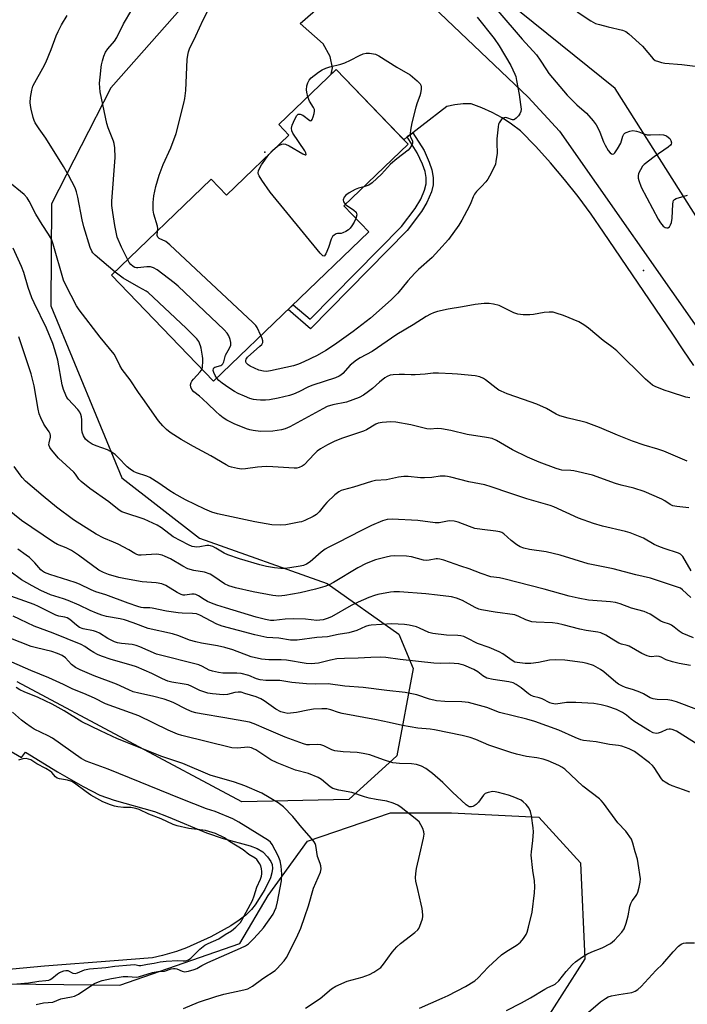
# Model space of a CAD drawing. Units: inches. Extents: x 1219766 to 1225766, y 513457 to 517458.
# Drawn here: x 1221367 to 1221597, y 516024 to 516364 of the extents above; entities that cross this region are included whole.
import ezdxf

# ---------------------------------------------------------------- set-up
doc = ezdxf.new("R2010")
doc.units = ezdxf.units.IN
doc.header["$MEASUREMENT"] = 0
for name, color, linetype in [('BLDG-Footprint', 5, 'Continuous'), ('ELEV-Spot Elevation', 7, 'Continuous'), ('HYDRO-Water Body', 4, 'Continuous'), ('NTRL-Trees', 3, 'Continuous'), ('TRANS-Non Street Sidewalk', 7, 'Continuous'), ('TRANS-Road', 130, 'Continuous'), ('Undefined', 1, 'Continuous')]:
    doc.layers.add(name, color=color, linetype=linetype)

msp = doc.modelspace()

# ---------------------------------------------------------------- linework, layer by layer
at = {"layer": 'BLDG-Footprint'}
msp.add_lwpolyline([(1221500.49, 516320.82), (1221478.35, 516299.5), (1221486.95, 516290.58), (1221433.45, 516239.04), (1221398.26, 516275.56), (1221432.65, 516308.69), (1221437.93, 516303.2), (1221459.43, 516323.92), (1221455.92, 516327.56), (1221475.66, 516346.59)], close=True, dxfattribs=at)
at = {"layer": 'ELEV-Spot Elevation'}
for p in [(1221451.06, 516318.07, 333.57), (1221581.71, 516277.19, 331.14)]:
    msp.add_point(p, dxfattribs=at)
at = {"layer": 'HYDRO-Water Body'}
msp.add_lwpolyline([(1221358.54, 516114.11), (1221367.17, 516109.17), (1221368.58, 516111.02), (1221379.64, 516104.26), (1221388.42, 516099.11), (1221394.16, 516096.19), (1221399.14, 516094.46), (1221413.06, 516090.56), (1221417.82, 516088.75), (1221431.04, 516083.23), (1221436.73, 516081.21), (1221446.07, 516078.67), (1221448.49, 516077.71), (1221450.36, 516076.59), (1221452.04, 516074.85), (1221453.21, 516073.23), (1221453.58, 516072.26), (1221453.7, 516070.87), (1221453.49, 516069.32), (1221453, 516067.67), (1221451.11, 516063.57), (1221447.82, 516058.38), (1221446.45, 516056.69), (1221444.5, 516054.81), (1221442.22, 516053), (1221439.35, 516051.07), (1221432.46, 516047.25), (1221424.03, 516043.48), (1221420.59, 516042.24), (1221415.85, 516040.84), (1221412.35, 516040), (1221399.12, 516039.03), (1221375.15, 516037.14), (1221354.21, 516035.22)], dxfattribs=at)
at = {"layer": 'NTRL-Trees'}
for points in [[(1221848.19, 516237.37, 0), (1221713.5, 516236.92, 0), (1221660.9, 516247.03, 0), (1221618.63, 516266.28, 0), (1221571.96, 516340.06, 0), (1221506.46, 516392.77, 0)], [(1221441.25, 516389.28, 0), (1221397.96, 516340.21, 0), (1221377.49, 516300.23, 0), (1221377.27, 516265.04, 0), (1221401.84, 516205.62, 0), (1221428.57, 516184.83, 0), (1221472.58, 516169.16, 0), (1221497.27, 516151.78, 0), (1221502.29, 516139.83, 0), (1221496.67, 516109.69, 0), (1221480.11, 516094.63, 0), (1221443.21, 516093.88, 0), (1221365.67, 516135.28, 0)], [(1221333.3, 516031.39, 0), (1221401.05, 516030.63, 0), (1221442.46, 516044.94, 0), (1221452.25, 516061.5, 0), (1221465.8, 516080.32, 0), (1221494.41, 516090.11, 0), (1221515.49, 516090.11, 0), (1221545.61, 516088.61, 0), (1221559.91, 516072.8, 0), (1221561.42, 516039.67, 0), (1221545.61, 516014.82, 0)]]:
    msp.add_polyline3d(points, dxfattribs=at)
at = {"layer": 'TRANS-Non Street Sidewalk'}
msp.add_lwpolyline([(1221500.22, 516323.29), (1221502.12, 516324.77), (1221505.99, 516318.58), (1221507.8, 516314.57), (1221508.71, 516312.01), (1221509.15, 516309.27), (1221509.2, 516306.79), (1221508.57, 516304.34), (1221507.01, 516300.73), (1221505.12, 516297.57), (1221500.24, 516291.03), (1221466.9, 516257.1), (1221459.11, 516263.76), (1221460.84, 516265.42), (1221466.76, 516260.37), (1221498.28, 516292.4), (1221502.95, 516298.64), (1221504.87, 516301.83), (1221506.2, 516304.91), (1221506.77, 516307.1), (1221506.71, 516309.3), (1221506.37, 516311.42), (1221505.47, 516313.92), (1221503.64, 516317.83)], close=True, dxfattribs=at)
at = {"layer": 'TRANS-Road'}
msp.add_lwpolyline([(1221599.01, 516244.42), (1221595.33, 516249.8), (1221591.83, 516255.28), (1221567.85, 516290.41), (1221563.61, 516296.65), (1221559.15, 516302.74), (1221554.48, 516308.66), (1221549.61, 516314.42), (1221544.53, 516320.01), (1221539.27, 516325.41), (1221536.16, 516327.75), (1221532.89, 516329.86), (1221529.48, 516331.74), (1221525.95, 516333.37), (1221522.31, 516334.74), (1221519.46, 516334.68), (1221516.61, 516334.39), (1221513.81, 516333.86), (1221505.22, 516327.18), (1221502.12, 516324.77), (1221500.22, 516323.29), (1221499.01, 516322.36), (1221475.66, 516346.59), (1221473.98, 516344.97), (1221474.4, 516347.2), (1221473.68, 516351.05), (1221471.23, 516355.49), (1221463.25, 516362.51), (1221490.42, 516386.19), (1221541.89, 516336.98), (1221552.7, 516325.32), (1221604.07, 516251.91)], dxfattribs=at)
at = {"layer": 'Undefined'}
for points, elevation in [([(1221403.83, 516280.92), (1221401.63, 516285.22), (1221400.2, 516288.68), (1221399.33, 516292.77), (1221398.67, 516297.23), (1221398.37, 516299.69), (1221398.35, 516301.12), (1221399.45, 516316.22), (1221399.34, 516319.59), (1221399.17, 516321.06), (1221398.95, 516321.9), (1221397.08, 516326.45), (1221396.57, 516327.97), (1221395.72, 516332.31), (1221394.3, 516338.85), (1221394.15, 516340.23), (1221394.1, 516341.87), (1221394.47, 516344.93), (1221394.61, 516347.37), (1221394.75, 516348.2), (1221395.12, 516349.58), (1221395.63, 516351.22), (1221396.16, 516352.54), (1221396.91, 516353.68), (1221399.22, 516356.41), (1221400.01, 516357.57), (1221402.36, 516362.31), (1221405.27, 516367.13)], 330), ([(1221414.07, 516290.79), (1221414.15, 516291.73), (1221414.06, 516292.54), (1221412.86, 516296.67), (1221412.57, 516298.09), (1221412.61, 516300.66), (1221412.86, 516302.93), (1221413.53, 516306.25), (1221414.64, 516310.07), (1221416.05, 516313.76), (1221418.74, 516319.58), (1221420.51, 516324.44), (1221423.18, 516334.93), (1221423.53, 516336.62), (1221423.85, 516339.38), (1221424.37, 516350.07), (1221424.49, 516351.51), (1221424.73, 516352.73), (1221425.11, 516353.73), (1221427.31, 516358.17), (1221429.83, 516363.77), (1221431.45, 516366.8)], 332), ([(1221531.46, 516366.85), (1221539.89, 516357.1), (1221544.76, 516351.66), (1221546.1, 516349.85), (1221548.21, 516346.43), (1221549.04, 516345.25), (1221555.36, 516337.7), (1221558.69, 516334.33), (1221561.99, 516331.54), (1221564.3, 516328.89), (1221565.34, 516327.48), (1221566.17, 516325.96), (1221566.67, 516324.92), (1221567.94, 516321.61), (1221568.47, 516320.46), (1221569.52, 516318.65), (1221570.23, 516317.77), (1221570.62, 516317.51), (1221571.03, 516317.39), (1221571.42, 516317.48), (1221571.77, 516317.78), (1221572.71, 516319.16), (1221573.84, 516321.21), (1221574.15, 516322), (1221574.59, 516323.55), (1221574.9, 516324.23), (1221575.22, 516324.59), (1221575.66, 516324.87), (1221576.93, 516325.34), (1221578.01, 516325.49), (1221579.32, 516325.33), (1221580.08, 516325.11), (1221581.83, 516324.35), (1221582.94, 516324.09), (1221584.1, 516324.04), (1221587.35, 516324.15), (1221588.53, 516324.04), (1221589.62, 516323.66), (1221590.31, 516323.16), (1221590.71, 516322.76), (1221591.11, 516322.07), (1221591.29, 516321.33), (1221591.23, 516320.86), (1221590.99, 516320.45), (1221590.17, 516319.73), (1221585.37, 516316.42), (1221581.93, 516313.8), (1221581.35, 516313.17), (1221580.6, 516311.97), (1221580, 516310.7), (1221579.8, 516309.92), (1221579.86, 516309.13), (1221580.06, 516308.32), (1221580.93, 516305.92), (1221586.74, 516294.93), (1221587.53, 516293.66), (1221588.5, 516292.52), (1221589.15, 516292.02), (1221589.75, 516291.89), (1221590.12, 516291.98), (1221590.6, 516292.33), (1221591.05, 516293.03), (1221591.35, 516293.84), (1221591.55, 516295.31), (1221591.76, 516300.07), (1221591.87, 516300.9), (1221592.03, 516301.38), (1221592.33, 516301.75), (1221593, 516302.09), (1221595.76, 516302.84), (1221596.83, 516303.24)], 330), ([(1221399.44, 516276.69), (1221392.59, 516282.49), (1221391.82, 516283.28), (1221391.45, 516283.84), (1221390.9, 516285.2), (1221388.68, 516292.32), (1221388.12, 516294.71), (1221386.63, 516302.54), (1221386.13, 516304.42), (1221385.68, 516305.73), (1221383.41, 516310.09), (1221381.69, 516313.1), (1221375.6, 516322.85), (1221373.24, 516326.06), (1221371.93, 516328.18), (1221371.58, 516328.94), (1221371.23, 516330.04), (1221370.51, 516332.85), (1221370.27, 516334.2), (1221370.23, 516335.17), (1221370.34, 516336.89), (1221370.78, 516339.43), (1221371.14, 516340.8), (1221371.76, 516342.08), (1221374.55, 516347), (1221375.53, 516349), (1221377.46, 516353.51), (1221379.11, 516358.17), (1221379.79, 516359.75), (1221380.96, 516362.04), (1221382.94, 516365.2)], 328), ([(1221524.37, 516364.63), (1221530.16, 516357.33), (1221531.89, 516354.7), (1221535.94, 516348), (1221537.36, 516344.93), (1221537.62, 516344.13), (1221537.94, 516342.74), (1221538.81, 516337.97), (1221539.32, 516334.55), (1221539.49, 516332.85), (1221539.4, 516332.05), (1221539.05, 516331.3), (1221538.56, 516330.61), (1221537.81, 516329.77), (1221537.19, 516329.33), (1221536.97, 516329.25), (1221536.48, 516329.26), (1221534.59, 516329.89), (1221534.05, 516329.98), (1221533.63, 516329.94), (1221533.24, 516329.8), (1221532.84, 516329.5), (1221532.32, 516328.9), (1221531.91, 516328.21), (1221531.72, 516327.68), (1221531.55, 516326.81), (1221531.15, 516322.61), (1221531.07, 516321.11), (1221531.17, 516317.73), (1221530.79, 516314.8), (1221530.6, 516313.94), (1221530.31, 516313.12), (1221528.6, 516309.76), (1221528.01, 516308.76), (1221527.33, 516307.85), (1221525.8, 516306.17), (1221524.11, 516304.48), (1221523.39, 516303.59), (1221522.92, 516302.69), (1221522.13, 516300.61), (1221521.51, 516299.28), (1221519.07, 516294.56), (1221517.99, 516292.83), (1221514.43, 516287.89), (1221511.09, 516284.19), (1221508.75, 516281.71), (1221504.11, 516277.55), (1221502.87, 516276.33), (1221500.4, 516273.6), (1221496.98, 516269.44), (1221494.66, 516267.06), (1221487.52, 516260.78), (1221481.57, 516256.12), (1221475.17, 516251.57), (1221472.18, 516249.61), (1221469.15, 516247.85), (1221464.6, 516245.69), (1221462.69, 516244.87), (1221460.99, 516244.37), (1221453.09, 516242.6), (1221451.73, 516242.41), (1221450.62, 516242.45), (1221448.99, 516242.88), (1221446.09, 516244.21), (1221445.37, 516244.65), (1221444.98, 516244.99), (1221444.69, 516245.38), (1221444.54, 516245.8), (1221444.55, 516246.2), (1221444.69, 516246.6), (1221445.18, 516247.26), (1221449.43, 516251.06), (1221450.02, 516251.67), (1221450.31, 516252.1), (1221450.42, 516252.41), (1221450.41, 516252.92), (1221450.18, 516253.72), (1221449.76, 516254.75)], 332), ([(1221558.81, 516366.48), (1221563.53, 516363.37), (1221565.13, 516362.51), (1221566.49, 516362.08), (1221569.55, 516361.29), (1221574.41, 516360.18), (1221575.59, 516359.7), (1221576.68, 516358.87), (1221581.31, 516354.62), (1221585.07, 516350.24), (1221585.75, 516349.74), (1221586.81, 516349.3), (1221587.95, 516348.98), (1221589.1, 516348.77), (1221594.94, 516348.25), (1221604.1, 516347.16)], 328), ([(1221465.89, 516337.17), (1221465.54, 516338.73), (1221465.47, 516339.59), (1221465.64, 516340.94), (1221465.94, 516341.98), (1221466.44, 516342.86), (1221467.12, 516343.66), (1221469.64, 516345.67), (1221470.85, 516346.47), (1221472.18, 516347.05), (1221473.57, 516347.5), (1221477.26, 516348.44), (1221478.64, 516348.88), (1221480.68, 516349.83), (1221483.69, 516351.42), (1221485.01, 516351.95), (1221486.09, 516352.24), (1221487.16, 516352.24), (1221488.52, 516352.04), (1221489.31, 516351.82), (1221490.36, 516351.3), (1221496.57, 516347.34), (1221501.25, 516344.79), (1221503.69, 516342.64), (1221504.65, 516341.61), (1221504.89, 516341.14), (1221504.99, 516340.62), (1221504.97, 516339.78), (1221504.77, 516338.33), (1221504.55, 516337.49), (1221503.68, 516335.13), (1221503.18, 516333.53), (1221501.81, 516328.22), (1221501.32, 516325.63), (1221501.2, 516324.47), (1221501.23, 516323.64), (1221501.35, 516323.18), (1221501.97, 516321.94), (1221502.06, 516321.5), (1221502, 516321.03), (1221501.7, 516320.32), (1221501.1, 516319.41), (1221500.51, 516318.8), (1221496.63, 516315.79), (1221494.49, 516313.96), (1221491.34, 516310.43), (1221488.11, 516307.44), (1221486.99, 516306.69), (1221485.21, 516306.11)], 334), ([(1221455.36, 516320), (1221456.2, 516320.51), (1221456.98, 516320.83), (1221457.67, 516320.9), (1221458.17, 516320.81), (1221459.49, 516320.19), (1221464.18, 516317.46), (1221465.06, 516317.14), (1221465.21, 516317.16), (1221465.34, 516317.3), (1221465.29, 516317.78), (1221464.93, 516318.46), (1221460.8, 516324.61), (1221460.44, 516325.38), (1221460.28, 516326.29), (1221460.48, 516327.34), (1221461.42, 516329.48), (1221462.1, 516330.7), (1221462.62, 516331.17), (1221463.26, 516331.2), (1221464.19, 516330.86), (1221466.66, 516328.94), (1221467.01, 516328.87), (1221467.15, 516328.94), (1221467.4, 516329.27), (1221467.8, 516330.25), (1221468.13, 516331.36), (1221468.27, 516332.19), (1221468.25, 516332.72), (1221467.94, 516333.46), (1221466.45, 516335.6), (1221465.89, 516337.17)], 334), ([(1221452.52, 516317.26), (1221453.84, 516318.78), (1221455.36, 516320)], 334), ([(1221482.5, 516295.2), (1221481.88, 516293.89), (1221481.12, 516292.61), (1221480.48, 516291.79), (1221479.9, 516291.25), (1221478.98, 516290.64), (1221477.99, 516290.18), (1221477.48, 516290.04), (1221476.15, 516289.96), (1221475.66, 516289.84), (1221475.01, 516289.46), (1221474.45, 516288.94), (1221473.92, 516287.99), (1221473.04, 516285.17), (1221472.14, 516283), (1221471.62, 516282.27), (1221471.47, 516282.2), (1221471.14, 516282.31), (1221470.22, 516283.24), (1221452.91, 516304.24), (1221450.02, 516308.37), (1221449.09, 516309.85), (1221448.89, 516310.36), (1221448.82, 516310.88), (1221448.95, 516311.67), (1221449.23, 516312.47), (1221449.94, 516313.7), (1221452.52, 516317.26)], 334), ([(1221597.3, 516195.35), (1221593.21, 516195.75), (1221591.85, 516196.03), (1221590.91, 516196.48), (1221589.03, 516197.73), (1221588.02, 516198.28), (1221581.86, 516200.97), (1221578.35, 516202.11), (1221574.01, 516203.16), (1221572.02, 516203.73), (1221564.14, 516206.56), (1221557.7, 516208.07), (1221556.58, 516208.21), (1221553.54, 516208.37), (1221552.69, 516208.54), (1221551.56, 516208.9), (1221545.66, 516211.11), (1221541.69, 516212.76), (1221536.49, 516215.35), (1221531.02, 516218.6), (1221529.47, 516219.24), (1221527.52, 516219.64), (1221520.87, 516220.65), (1221515.25, 516221.97), (1221512.02, 516222.54), (1221510.55, 516222.67), (1221508.12, 516222.47), (1221507, 516222.54), (1221501.4, 516223.99), (1221496.23, 516224.87), (1221494.5, 516225.02), (1221491.57, 516224.77), (1221490.13, 516224.52), (1221489.37, 516224.23), (1221486.12, 516222.24), (1221485.1, 516221.75), (1221477.52, 516219.23), (1221474.96, 516218.18), (1221472.66, 516217.02), (1221470.32, 516215.71), (1221469.18, 516214.93), (1221468.19, 516214.01), (1221464.61, 516210.16), (1221463.94, 516209.66), (1221462.93, 516209.21), (1221462.11, 516209.04), (1221461.23, 516209.03), (1221453.86, 516209.51), (1221451.52, 516209.57), (1221448.59, 516209.39), (1221444.45, 516208.81), (1221443.08, 516208.72), (1221441.65, 516208.9), (1221439.66, 516209.34), (1221438.83, 516209.61), (1221437.81, 516210.11), (1221432.52, 516213.23), (1221426.46, 516216.44), (1221422.22, 516218.88), (1221418.5, 516221.27), (1221417.16, 516222.39), (1221415.89, 516223.58), (1221414.47, 516225.35), (1221409.01, 516233), (1221407.53, 516235.14), (1221404.71, 516239.5), (1221401.91, 516243.07), (1221401.09, 516244.45), (1221399.7, 516247.33), (1221399.09, 516248.33), (1221394.29, 516254.26), (1221387.12, 516263.65), (1221386.17, 516265.05), (1221382.45, 516272.14), (1221381.62, 516273.92), (1221378.08, 516286.33), (1221377.48, 516287.98), (1221376.55, 516289.76), (1221374.3, 516293.07), (1221372.11, 516296.63), (1221369.85, 516301.19), (1221369.14, 516302.35), (1221368.08, 516303.43), (1221362.42, 516308.03)], 326), ([(1221485.21, 516306.11), (1221483.35, 516305.6), (1221482.26, 516305.17), (1221480.2, 516304.02), (1221479.01, 516303.19), (1221478.46, 516302.52), (1221478.15, 516301.6), (1221478.26, 516300.86), (1221478.52, 516300.4), (1221478.89, 516300.02)], 334), ([(1221478.89, 516300.02), (1221481.78, 516298.09), (1221482.58, 516297.35), (1221482.76, 516296.92), (1221482.78, 516296.46), (1221482.5, 516295.2)], 334), ([(1221449.76, 516254.75), (1221448.51, 516257.55), (1221447.99, 516258.26), (1221446.95, 516259.31), (1221418.34, 516286.13), (1221416.94, 516287.25), (1221414.71, 516288.31), (1221414.19, 516288.67), (1221413.95, 516289.27), (1221414.07, 516290.79)], 332), ([(1221598.16, 516173.62), (1221595.22, 516178.48), (1221594.47, 516179.31), (1221593.76, 516179.73), (1221588.78, 516181.28), (1221586.93, 516181.93), (1221585.39, 516182.71), (1221581.69, 516184.89), (1221577.1, 516186.64), (1221575.43, 516187.14), (1221567.52, 516189.03), (1221564.45, 516189.86), (1221559.24, 516191.78), (1221550.81, 516195.62), (1221549.48, 516196.15), (1221541.48, 516198.47), (1221535.58, 516200.35), (1221529.11, 516202.59), (1221526.99, 516203.21), (1221521.4, 516204.32), (1221515.25, 516205.94), (1221514.11, 516206.18), (1221513.26, 516206.26), (1221511.58, 516206.22), (1221508.69, 516205.78), (1221506.19, 516205.64), (1221504.81, 516205.69), (1221500.53, 516206.09), (1221499.08, 516206.11), (1221497.15, 516205.85), (1221493.02, 516205.02), (1221489.28, 516204.7), (1221487.93, 516204.37), (1221481.67, 516202.44), (1221478.18, 516201.52), (1221477.39, 516201.25), (1221476.6, 516200.86), (1221475.21, 516199.8), (1221472.43, 516197.17), (1221471.65, 516196.29), (1221469.88, 516193.99), (1221468.95, 516193.05), (1221467.8, 516192.3), (1221464.86, 516190.95), (1221463.77, 516190.54), (1221462.93, 516190.32), (1221458.36, 516189.48), (1221456.36, 516189.37), (1221453.49, 516189.5), (1221447.67, 516190.47), (1221434.74, 516193.29), (1221432.8, 516193.84), (1221430.38, 516194.85), (1221423.74, 516198.11), (1221419.86, 516200.26), (1221418.36, 516201.19), (1221414.56, 516203.88), (1221411.44, 516205.82), (1221410.37, 516206.27), (1221406.8, 516207.38), (1221405.81, 516207.83), (1221404.68, 516208.61), (1221403.61, 516209.5), (1221400.55, 516212.72), (1221399.52, 516213.69), (1221398.85, 516214.21), (1221397.85, 516214.79), (1221396.8, 516215.28), (1221392.93, 516216.71), (1221391.58, 516217.28), (1221390.13, 516218.23), (1221389.29, 516219), (1221388.6, 516220.14), (1221388.14, 516221.4), (1221388.04, 516222.52), (1221388.02, 516225.65), (1221387.87, 516226.78), (1221387.64, 516227.58), (1221387.25, 516228.31), (1221386.58, 516229.22), (1221383.28, 516232.77), (1221382.8, 516233.45), (1221382.42, 516234.21), (1221381.72, 516236.1), (1221381.21, 516237.74), (1221379.7, 516246.27), (1221378.69, 516249.88), (1221377.98, 516252.08), (1221375.83, 516257.36), (1221371.58, 516266.01), (1221370.77, 516267.82), (1221369.43, 516271.41), (1221367.94, 516276.58), (1221367.19, 516278.58), (1221364.27, 516284.92)], 324), ([(1221434.52, 516240.08), (1221433.99, 516240.95), (1221433.53, 516242), (1221433.33, 516242.76), (1221433.37, 516243.41), (1221433.51, 516243.62), (1221433.89, 516243.85), (1221435.92, 516244.4), (1221436.29, 516244.62), (1221436.58, 516244.96), (1221436.91, 516245.72), (1221437.59, 516247.99), (1221438.97, 516250.44), (1221439.34, 516251.43), (1221439.39, 516252.39), (1221439.16, 516253.42), (1221438.66, 516254.69), (1221438.09, 516255.64), (1221437.08, 516256.71), (1221421.17, 516271.86), (1221419.81, 516272.99), (1221413.92, 516277.43), (1221412.7, 516278.18), (1221411.69, 516278.43), (1221410.39, 516278.44), (1221407.32, 516278.09), (1221406.79, 516278.12), (1221406.3, 516278.25), (1221405.64, 516278.62), (1221404.87, 516279.31), (1221404.35, 516280.02), (1221403.83, 516280.92)], 330), ([(1221429.44, 516243.2), (1221429.61, 516243.94), (1221429.71, 516245.84), (1221429.72, 516246.87), (1221429.62, 516247.63), (1221429.14, 516250.4), (1221428.92, 516251.18), (1221428.3, 516252.72), (1221427.62, 516253.67), (1221423.95, 516257.29), (1221410.88, 516269.64), (1221410.17, 516270.13), (1221407.6, 516271.42), (1221402.28, 516274.57), (1221399.44, 516276.69)], 328), ([(1221597.72, 516233.23), (1221596.29, 516233.56), (1221591, 516235.18), (1221588.76, 516235.97), (1221585.73, 516237.2), (1221584.83, 516237.7), (1221583.95, 516238.32), (1221582.43, 516239.73), (1221572.53, 516249.45), (1221570.74, 516250.87), (1221567.72, 516253.1), (1221562.75, 516257.36), (1221561.1, 516258.45), (1221559.38, 516259.45), (1221554.13, 516261.64), (1221551.62, 516262.51), (1221550.49, 516262.79), (1221549.11, 516262.86), (1221547.45, 516262.77), (1221543.7, 516262.06), (1221542.53, 516261.92), (1221540.14, 516261.96), (1221538.38, 516262.14), (1221536.93, 516262.66), (1221531.91, 516265.09), (1221529.93, 516265.65), (1221528.49, 516265.85), (1221526.77, 516265.8), (1221523.61, 516265.53), (1221519.3, 516264.65), (1221514.31, 516263.86), (1221510.65, 516263.03), (1221509.31, 516262.6), (1221508.24, 516262.15), (1221506.68, 516261.33), (1221502.22, 516258.47), (1221496.62, 516255.11), (1221488.11, 516249.27), (1221484.02, 516247.03), (1221482.75, 516246.26), (1221480.55, 516244.51), (1221477.99, 516241.66), (1221477.35, 516241.14), (1221476.68, 516240.72), (1221475.42, 516240.16), (1221467.63, 516237.67), (1221466.15, 516237.02), (1221462.87, 516235.32), (1221461, 516234.57), (1221459.63, 516234.14), (1221455.73, 516233.12), (1221452.71, 516232.62), (1221451.28, 516232.51), (1221449.6, 516232.5), (1221448.21, 516232.56), (1221447.2, 516232.72), (1221445.93, 516233.1), (1221444.06, 516233.85), (1221441.94, 516234.77), (1221440.63, 516235.48), (1221438.66, 516236.72), (1221436.35, 516238.36), (1221435.25, 516239.25), (1221434.52, 516240.08)], 330), ([(1221598, 516164.38), (1221595.17, 516167.06), (1221594.42, 516167.57), (1221593.4, 516167.98), (1221584.12, 516171), (1221579, 516172.15), (1221571.24, 516174.29), (1221562.57, 516175.98), (1221552.95, 516179.02), (1221548.11, 516180.1), (1221542.36, 516180.98), (1221540.47, 516181.44), (1221539.21, 516181.9), (1221538.02, 516182.59), (1221536.01, 516184.1), (1221533.47, 516186.37), (1221532.78, 516186.82), (1221532.18, 516187.06), (1221530.75, 516187.3), (1221526.07, 516187.8), (1221523.56, 516188.24), (1221521.63, 516188.87), (1221517.82, 516190.41), (1221516.42, 516190.75), (1221514.69, 516190.78), (1221511.19, 516190.19), (1221509.83, 516190.11), (1221503.86, 516190.95), (1221495.03, 516191.4), (1221493.33, 516191.31), (1221491.64, 516190.82), (1221487.85, 516189.2), (1221484.42, 516187.55), (1221476.16, 516183.29), (1221472.89, 516181.69), (1221471.9, 516181.07), (1221470.47, 516180.02), (1221466.71, 516176.65), (1221465.5, 516175.88), (1221464.42, 516175.47), (1221463.26, 516175.2), (1221459.75, 516174.58), (1221458.02, 516174.41), (1221456.62, 516174.44), (1221454.38, 516174.62), (1221451.62, 516175.08), (1221449.4, 516175.63), (1221442.36, 516177.71), (1221438.33, 516179.06), (1221437.04, 516179.72), (1221434.24, 516181.45), (1221433.18, 516181.94), (1221432.37, 516182.21), (1221431.81, 516182.31), (1221431.11, 516182.29), (1221428.7, 516181.82), (1221427.62, 516181.76), (1221426.03, 516182.02), (1221424.75, 516182.52), (1221419.49, 516185.35), (1221415.41, 516188.43), (1221413.95, 516189.29), (1221409.5, 516191.37), (1221402.81, 516193.54), (1221401.83, 516193.99), (1221400.92, 516194.55), (1221397.36, 516197.42), (1221390.76, 516202.02), (1221387.78, 516204.42), (1221386.99, 516205.24), (1221385.8, 516206.97), (1221385.26, 516207.61), (1221379.98, 516212.46), (1221377.55, 516215.28), (1221376.92, 516216.19), (1221376.63, 516217.04), (1221376.69, 516217.78), (1221377.22, 516219.72), (1221377.23, 516220.27), (1221377.12, 516220.81), (1221376.78, 516221.57), (1221375.39, 516223.48), (1221374.94, 516224.25), (1221373.87, 516226.38), (1221373.31, 516227.74), (1221372.93, 516229.41), (1221371.56, 516237.4), (1221370.56, 516241.52), (1221367.84, 516249.51), (1221366.32, 516254.38)], 322), ([(1221596.8, 516211.41), (1221588.74, 516214.91), (1221586.66, 516215.6), (1221581.87, 516216.99), (1221577.87, 516218.36), (1221572.69, 516220.35), (1221566.46, 516222.99), (1221561.86, 516224.73), (1221560.49, 516225.17), (1221555.71, 516226.28), (1221552.88, 516227.09), (1221551.62, 516227.68), (1221548.28, 516229.6), (1221544.94, 516231.1), (1221540.33, 516232.76), (1221534.66, 516234.64), (1221532.56, 516235.53), (1221531.81, 516235.93), (1221530.86, 516236.59), (1221527.25, 516239.54), (1221526.51, 516239.98), (1221525.23, 516240.5), (1221523.64, 516240.88), (1221517.54, 516241.47), (1221515.75, 516241.61), (1221510.97, 516241.8), (1221509.2, 516241.77), (1221506.41, 516241.44), (1221502.98, 516241.22), (1221501.55, 516241.19), (1221499.22, 516241.34), (1221497.45, 516241.34), (1221495.4, 516241.26), (1221494.27, 516241.08), (1221493.27, 516240.68), (1221492.52, 516240.21), (1221490.66, 516238.71), (1221488.27, 516236.53), (1221486.89, 516235.41), (1221485.17, 516234.22), (1221483.58, 516233.4), (1221479.32, 516231.83), (1221474.55, 516230.86), (1221472.63, 516230.26), (1221471.13, 516229.52), (1221462.26, 516224.6), (1221459.7, 516223.25), (1221458.16, 516222.57), (1221456.8, 516222.2), (1221453.87, 516221.76), (1221449.61, 516221.62), (1221447.02, 516221.96), (1221445.89, 516222.2), (1221444.8, 516222.55), (1221440.58, 516224.27), (1221437.98, 516225.63), (1221436.76, 516226.41), (1221435.61, 516227.31), (1221434.06, 516228.69), (1221431.6, 516231.12), (1221429.66, 516232.89), (1221428.54, 516233.84), (1221426.6, 516235.31), (1221425.91, 516236.2), (1221425.57, 516236.95), (1221425.52, 516237.74), (1221425.73, 516238.55), (1221425.97, 516239.07), (1221426.45, 516239.77), (1221428.82, 516242.29), (1221429.44, 516243.2)], 328), ([(1221598.97, 516150.51), (1221595.02, 516152.13), (1221594.04, 516152.73), (1221592.29, 516154.18), (1221591.37, 516154.78), (1221590.61, 516155.14), (1221588.42, 516155.88), (1221587.63, 516156.23), (1221583.93, 516158.62), (1221582.92, 516159.14), (1221581.86, 516159.56), (1221577.55, 516160.65), (1221573.59, 516162.17), (1221572.01, 516162.62), (1221570.34, 516162.89), (1221562.72, 516163.51), (1221559.16, 516164.11), (1221556.04, 516164.82), (1221547.39, 516167.23), (1221533.47, 516170.83), (1221532.08, 516171.11), (1221529.07, 516171.56), (1221525.65, 516172.61), (1221521.58, 516174.28), (1221518.65, 516175.2), (1221512.82, 516177.26), (1221511.46, 516177.65), (1221510.67, 516177.76), (1221510.16, 516177.74), (1221507.8, 516177.22), (1221506.95, 516177.13), (1221505.87, 516177.26), (1221501.72, 516178.36), (1221500.01, 516178.66), (1221495.65, 516178.79), (1221494.45, 516178.64), (1221492.99, 516178.34), (1221489.25, 516177.39), (1221486.07, 516176.15), (1221483.13, 516174.58), (1221474.79, 516169.56), (1221473.3, 516168.79), (1221471.79, 516168.15), (1221468.55, 516167.26), (1221463.33, 516166.04), (1221457.96, 516165.05), (1221455.93, 516164.87), (1221453.89, 516165.06), (1221447.05, 516166.39), (1221440.98, 516167.75), (1221438.73, 516168.39), (1221437.17, 516169.14), (1221433.52, 516171.67), (1221432.23, 516172.4), (1221430.29, 516173.1), (1221426.65, 516173.7), (1221424.58, 516174.3), (1221422.78, 516175.17), (1221418.52, 516177.72), (1221416.75, 516178.58), (1221415.7, 516178.98), (1221414.59, 516179.23), (1221413.75, 516179.29), (1221408.43, 516178.96), (1221407.66, 516179), (1221406.98, 516179.19), (1221406.31, 516179.53), (1221404.24, 516180.83), (1221400.55, 516182.73), (1221398.96, 516183.48), (1221395.6, 516184.89), (1221392.94, 516186.19), (1221385.11, 516191.23), (1221379.23, 516195.53), (1221374.6, 516199.33), (1221368.59, 516204.58), (1221367.41, 516205.8), (1221366.68, 516206.69), (1221364.7, 516209.62)], 320), ([(1221597.89, 516140.92), (1221593.95, 516141.57), (1221591.69, 516142.14), (1221589.48, 516142.87), (1221587.78, 516143.84), (1221587.11, 516144.06), (1221586.33, 516144.1), (1221584.32, 516143.93), (1221583.77, 516143.99), (1221582.96, 516144.23), (1221581.12, 516145.06), (1221576.78, 516147.58), (1221576, 516147.86), (1221574.13, 516148.24), (1221573.13, 516148.66), (1221571.45, 516149.62), (1221568.7, 516151.42), (1221567, 516152.14), (1221565.91, 516152.39), (1221561.95, 516153), (1221559.69, 516153.43), (1221554.02, 516154.99), (1221552.01, 516155.4), (1221550.26, 516155.61), (1221544.68, 516155.87), (1221543.14, 516156.03), (1221542.14, 516156.29), (1221541.1, 516156.66), (1221538.67, 516157.88), (1221537.31, 516158.36), (1221530.51, 516159.28), (1221525.79, 516160.08), (1221524.95, 516160.33), (1221523.65, 516160.93), (1221519.29, 516163.36), (1221517.16, 516164.15), (1221515.51, 516164.58), (1221510.62, 516165.23), (1221506.61, 516165.62), (1221497.58, 516166.31), (1221495.6, 516166.34), (1221494.45, 516166.25), (1221490.05, 516165.44), (1221488.93, 516165.1), (1221487.02, 516164.37), (1221483.29, 516162.73), (1221480.93, 516161.58), (1221474.08, 516157.76), (1221472.55, 516157.1), (1221471.19, 516156.69), (1221470.09, 516156.51), (1221469.05, 516156.49), (1221465.08, 516156.94), (1221461.1, 516157.04), (1221458.13, 516156.89), (1221454.15, 516156.5), (1221453.03, 516156.5), (1221451.32, 516156.76), (1221448.14, 516157.61), (1221437.55, 516160.77), (1221434.54, 516161.77), (1221432.66, 516162.45), (1221431.38, 516163.03), (1221430.16, 516163.69), (1221428.22, 516164.95), (1221427.3, 516165.37), (1221426.75, 516165.48), (1221425.89, 516165.5), (1221423.48, 516165.19), (1221422.96, 516165.22), (1221422.24, 516165.38), (1221420.88, 516166.05), (1221416.98, 516168.47), (1221415.54, 516169.08), (1221413.6, 516169.39), (1221408.82, 516169.78), (1221403, 516170.78), (1221400.7, 516171.26), (1221397.17, 516172.37), (1221395.41, 516173.06), (1221393.89, 516173.86), (1221386.86, 516179), (1221384.38, 516180.63), (1221382.6, 516181.52), (1221379.65, 516182.64), (1221378.18, 516183.51), (1221367.2, 516190.91), (1221362.33, 516194.82)], 318), ([(1221600.05, 516125.74), (1221593.07, 516128.35), (1221591.44, 516128.85), (1221590.05, 516129.08), (1221586.4, 516129.19), (1221585, 516129.39), (1221584.01, 516129.8), (1221581.68, 516131.14), (1221580.4, 516131.72), (1221578.29, 516132.54), (1221575.52, 516133.37), (1221574.49, 516133.77), (1221573.02, 516134.5), (1221572.1, 516135.12), (1221568, 516138.72), (1221566.86, 516139.58), (1221564.41, 516140.94), (1221562.28, 516141.63), (1221560.67, 516141.94), (1221554.54, 516142.72), (1221551.32, 516142.86), (1221549.3, 516142.77), (1221545.46, 516141.92), (1221542.88, 516141.58), (1221540.9, 516141.59), (1221538.09, 516141.9), (1221537.3, 516142.12), (1221536.34, 516142.6), (1221533.13, 516144.95), (1221531.9, 516145.68), (1221528.49, 516147.08), (1221524.45, 516148.46), (1221520.85, 516150.4), (1221519.77, 516150.89), (1221518.71, 516151.16), (1221517.61, 516151.31), (1221513.74, 516151.34), (1221509, 516151.95), (1221507.65, 516152.36), (1221504.45, 516153.82), (1221503.37, 516154.23), (1221500.93, 516154.83), (1221499.24, 516155.08), (1221494.85, 516155.25), (1221487.77, 516154.87), (1221486.92, 516154.69), (1221485.82, 516154.34), (1221482.77, 516152.97), (1221480.08, 516152.18), (1221476.44, 516151.62), (1221472.66, 516150.84), (1221469, 516150.55), (1221462.27, 516149.66), (1221461.12, 516149.6), (1221460, 516149.66), (1221455.98, 516150.29), (1221451.81, 516150.63), (1221447.64, 516151.5), (1221436.44, 516154.45), (1221434.54, 516155.2), (1221428.65, 516158.23), (1221427.5, 516158.69), (1221426.19, 516158.88), (1221422.6, 516158.97), (1221421.19, 516159.09), (1221417.16, 516159.71), (1221412.29, 516160.7), (1221411.43, 516160.79), (1221409.22, 516160.84), (1221408.41, 516160.96), (1221407.36, 516161.24), (1221404, 516162.41), (1221396.3, 516165.28), (1221392.77, 516166.34), (1221391.16, 516167.01), (1221387.22, 516168.98), (1221385.75, 516169.61), (1221376.94, 516172.31), (1221375.13, 516173.04), (1221374.46, 516173.47), (1221373.86, 516173.98), (1221371.84, 516176.32), (1221369.94, 516178.14), (1221368.78, 516179.03), (1221365.87, 516181.06)], 316), ([(1221600.53, 516113.57), (1221593.05, 516118.22), (1221591.62, 516118.86), (1221590.94, 516118.99), (1221590.49, 516118.99), (1221589.73, 516118.8), (1221587.81, 516117.87), (1221586.78, 516117.51), (1221586.01, 516117.45), (1221584.99, 516117.72), (1221583.74, 516118.34), (1221578.74, 516121.5), (1221577.46, 516122.42), (1221575.78, 516123.83), (1221574.45, 516124.72), (1221572.43, 516125.7), (1221569.44, 516126.82), (1221567.14, 516127.34), (1221564.52, 516127.81), (1221558.4, 516128.2), (1221555.17, 516128.17), (1221551.45, 516127.62), (1221550.71, 516127.65), (1221550.15, 516127.76), (1221549.34, 516128.07), (1221546.74, 516129.41), (1221545.74, 516129.75), (1221543.78, 516130.27), (1221542.75, 516130.7), (1221542.08, 516131.15), (1221539.46, 516133.24), (1221537.79, 516134.37), (1221536.79, 516134.92), (1221535.3, 516135.33), (1221529.87, 516136.12), (1221527.71, 516136.6), (1221526.26, 516137.31), (1221524.52, 516138.73), (1221523.13, 516139.56), (1221519.72, 516141.01), (1221518.78, 516141.3), (1221517.99, 516141.45), (1221514.81, 516141.68), (1221511.7, 516141.64), (1221509.39, 516141.77), (1221497.74, 516142.98), (1221492.78, 516143.66), (1221491.04, 516143.82), (1221487.65, 516143.72), (1221483.26, 516143.41), (1221478.55, 516143.32), (1221475.89, 516143.16), (1221473.69, 516142.81), (1221469.6, 516141.73), (1221467.07, 516141.5), (1221465.33, 516141.63), (1221458.59, 516142.71), (1221456.69, 516142.83), (1221452.44, 516142.87), (1221449.92, 516143.13), (1221446.36, 516143.93), (1221440.07, 516146.32), (1221437.35, 516147.14), (1221434.8, 516147.72), (1221429.26, 516148.61), (1221427.32, 516149.05), (1221425.14, 516149.7), (1221421.46, 516151.13), (1221419.24, 516151.89), (1221410.85, 516153.69), (1221405.75, 516155.63), (1221402.65, 516156.69), (1221401.24, 516157.03), (1221396.54, 516157.83), (1221394.85, 516158.3), (1221393, 516158.99), (1221390.91, 516159.85), (1221387.06, 516161.71), (1221383.29, 516163.34), (1221381.66, 516163.94), (1221377.19, 516165.3), (1221373.82, 516166.79), (1221370.85, 516168.36), (1221367.21, 516170.52), (1221363.13, 516173.45)], 314), ([(1221504.42, 516022.69), (1221512.25, 516026.08), (1221514.35, 516027.07), (1221520.34, 516030.09), (1221523.55, 516032.09), (1221524.69, 516033.1), (1221528.14, 516036.81), (1221532.77, 516041.05), (1221534.19, 516042.08), (1221538.15, 516044.53), (1221539.26, 516045.42), (1221540.3, 516046.73), (1221541.2, 516048.14), (1221541.53, 516048.93), (1221542.02, 516050.62), (1221543.27, 516055.76), (1221544.05, 516062.48), (1221544.22, 516064.59), (1221544.15, 516066.66), (1221543.55, 516070.12), (1221543, 516075.46), (1221543.07, 516076.6), (1221543.55, 516080.58), (1221543.7, 516083.49), (1221543.64, 516084.95), (1221543.03, 516089.06), (1221542.73, 516090.5), (1221542.17, 516091.83), (1221541.26, 516092.95), (1221540.17, 516093.92), (1221539.45, 516094.41), (1221536.79, 516095.57), (1221535.13, 516096.14), (1221531.72, 516097.13), (1221530.58, 516097.37), (1221529.74, 516097.39), (1221528.11, 516097.12), (1221527.13, 516096.73), (1221526.53, 516096.16), (1221524.81, 516093.77), (1221524.01, 516092.94), (1221523.33, 516092.45), (1221522.84, 516092.21), (1221522.35, 516092.09), (1221521.62, 516092.17), (1221521.2, 516092.37), (1221520.56, 516092.88), (1221515.87, 516097.21), (1221512.51, 516100.56), (1221508.96, 516103.66), (1221506.66, 516105.41), (1221505.16, 516106.23), (1221503.44, 516106.7), (1221501.68, 516107.01), (1221497.53, 516107.08), (1221495.25, 516107.35), (1221491.98, 516108.31), (1221487.34, 516110.08), (1221485.04, 516110.59), (1221482.99, 516110.87), (1221478.12, 516111.1), (1221475.2, 516111.42), (1221474.16, 516111.8), (1221471.45, 516113.22), (1221470.43, 516113.54), (1221469.37, 516113.6), (1221466.45, 516113.49), (1221465.61, 516113.58), (1221464.48, 516113.84), (1221458.08, 516116.15), (1221451.72, 516118.97), (1221447.44, 516120.73), (1221445.8, 516121.31), (1221437.26, 516122.9), (1221429.2, 516124.19), (1221427.26, 516124.58), (1221426.06, 516124.9), (1221424.25, 516125.7), (1221419.54, 516128.13), (1221417.99, 516128.77), (1221416.35, 516129.28), (1221412.38, 516130.33), (1221407.66, 516131.36), (1221405.75, 516131.88), (1221404.19, 516132.48), (1221399.94, 516134.45), (1221392.23, 516137.34), (1221387.39, 516139.4), (1221385.85, 516140.22), (1221384.48, 516141.27), (1221382.37, 516143.58), (1221381.22, 516144.34), (1221379.57, 516145.03), (1221377.6, 516145.73), (1221372.32, 516147), (1221370.56, 516147.5), (1221362.89, 516150.43)], 308), ([(1221465.16, 516022.68), (1221470.13, 516026.06), (1221474.13, 516029.34), (1221475.56, 516030.28), (1221479.54, 516031.96), (1221484.62, 516033.38), (1221487.17, 516034.24), (1221488.72, 516035.06), (1221491.09, 516036.74), (1221492.06, 516037.83), (1221494.96, 516041.94), (1221496.58, 516043.83), (1221497.89, 516044.98), (1221502.81, 516048.76), (1221503.88, 516049.74), (1221504.21, 516050.19), (1221504.59, 516050.96), (1221505.44, 516053.45), (1221505.6, 516054.29), (1221505.61, 516054.85), (1221505.33, 516057.11), (1221505.06, 516058.52), (1221503.81, 516063.65), (1221503.22, 516066.48), (1221503.08, 516067.62), (1221503.13, 516069.1), (1221503.38, 516070.86), (1221504.58, 516075.82), (1221505.8, 516081.29), (1221506.03, 516082.72), (1221505.97, 516083.56), (1221505.6, 516084.65), (1221504.94, 516085.96), (1221504.27, 516086.92), (1221502.94, 516088.11), (1221498.14, 516091.95), (1221497.01, 516092.71), (1221495.41, 516093.43), (1221493.18, 516094.15), (1221489.51, 516094.66), (1221487.05, 516095.17), (1221485.43, 516095.62), (1221481.1, 516097.12), (1221476.63, 516097.88), (1221474.53, 516098.46), (1221473.6, 516099.01), (1221470.66, 516101.52), (1221469.46, 516102.28), (1221466.21, 516103.66), (1221461.67, 516104.83), (1221455.34, 516107.28), (1221453.14, 516108.42), (1221447.96, 516111.76), (1221447.2, 516112.2), (1221446.47, 516112.5), (1221445.97, 516112.62), (1221445.16, 516112.69), (1221444.05, 516112.65), (1221441.52, 516112.38), (1221439.69, 516112.56), (1221422.46, 516116.77), (1221420.93, 516117.23), (1221417.78, 516118.63), (1221407.7, 516123.54), (1221396.18, 516127.7), (1221392.37, 516129.59), (1221388.72, 516131.22), (1221384.89, 516132.77), (1221381.66, 516134.37), (1221376.6, 516136.64), (1221370.41, 516139.22), (1221363.87, 516142.12)], 306), ([(1221372.25, 516023.94), (1221374.79, 516024.49), (1221377.97, 516024.75), (1221380.77, 516025.88), (1221384.42, 516026.55), (1221385.52, 516026.85), (1221386.81, 516027.52), (1221389.72, 516029.5), (1221392.32, 516031.13), (1221393.75, 516031.81), (1221395.06, 516032.25), (1221398.18, 516032.96), (1221402.22, 516033.54), (1221403.87, 516033.62), (1221406.86, 516033.39), (1221407.52, 516033.45), (1221412.4, 516034.95), (1221414.18, 516035.27), (1221416.52, 516035.49), (1221418.77, 516036.19), (1221419.6, 516036.35), (1221420.23, 516036.35), (1221420.76, 516036.23), (1221422.56, 516035.42), (1221423.43, 516035.23), (1221424.82, 516035.43), (1221426.76, 516035.99), (1221427.62, 516036.34), (1221429.43, 516037.39), (1221431.48, 516038.38), (1221442.66, 516043.36), (1221444.4, 516044.23), (1221445.45, 516044.91), (1221447.33, 516046.72), (1221449.77, 516049.32), (1221450.65, 516050.39), (1221453.94, 516055.13), (1221454.49, 516056.12), (1221454.99, 516057.38), (1221455.44, 516059.32), (1221456.82, 516066.63), (1221456.97, 516068.95), (1221456.78, 516071.62), (1221456.39, 516073.5), (1221455.66, 516075.28), (1221453.66, 516079.13), (1221453.05, 516079.97), (1221452.39, 516080.57), (1221442.16, 516086.88), (1221440.1, 516087.97), (1221433.96, 516090.56), (1221430.96, 516091.5), (1221422.2, 516094.96), (1221397.1, 516105.19), (1221389.48, 516107.96), (1221387.79, 516108.78), (1221377.89, 516115.8), (1221376.41, 516116.62), (1221371.52, 516118.97), (1221370.52, 516119.59), (1221368.59, 516120.98), (1221367.19, 516122.08), (1221364.1, 516124.78)], 302), ([(1221365.6, 516031.01), (1221369.65, 516031.42), (1221373.17, 516031.97), (1221375.59, 516032.18), (1221376.6, 516032.35), (1221377.08, 516032.53), (1221377.7, 516032.9), (1221379.59, 516034.52), (1221380.27, 516034.97), (1221381.77, 516035.52), (1221382.52, 516035.72), (1221383.2, 516035.67), (1221384.89, 516034.76), (1221385.68, 516034.66), (1221386.52, 516034.88), (1221388.93, 516035.93), (1221390.63, 516036.25), (1221396.3, 516036.73), (1221399.34, 516037.13), (1221404.81, 516037.68), (1221406.26, 516037.69), (1221407.64, 516037.44), (1221408.32, 516037.43), (1221410.67, 516037.88), (1221412.97, 516038.21), (1221414.97, 516038.64), (1221417.04, 516038.89), (1221421.06, 516039.12), (1221422.98, 516038.97), (1221423.82, 516039.03), (1221424.75, 516039.33), (1221425.62, 516039.9), (1221428.69, 516042.99), (1221430.39, 516044.37), (1221431.52, 516044.96), (1221435.21, 516046.56), (1221437.41, 516048.04), (1221439.63, 516049.34), (1221441.14, 516050.61), (1221442.74, 516052.28), (1221443.21, 516053.02), (1221446.9, 516059.83), (1221447.46, 516061.41), (1221448.29, 516064.46), (1221449.59, 516067.14), (1221449.94, 516068.22), (1221450.08, 516069.04), (1221450.1, 516069.87), (1221449.98, 516070.71), (1221449.67, 516071.8), (1221449.31, 516072.58), (1221448.85, 516073.32), (1221448.31, 516073.99), (1221447.8, 516074.42), (1221445.59, 516075.7), (1221443.6, 516077.36), (1221438.95, 516080.19), (1221437.22, 516081.5), (1221434.05, 516082.91), (1221431.8, 516083.67), (1221430.6, 516083.96), (1221424.92, 516084.62), (1221420.84, 516085.55), (1221419.48, 516086.08), (1221415.36, 516088.04), (1221411.08, 516089.65), (1221407.73, 516091.24), (1221406.66, 516091.62), (1221404.94, 516091.89), (1221402.39, 516091.97), (1221400.35, 516092.14), (1221399.23, 516092.38), (1221397.86, 516092.84), (1221395.18, 516093.92), (1221391.11, 516096.21), (1221389.5, 516097.28), (1221385.44, 516100.26), (1221384.51, 516100.85), (1221383.09, 516101.35), (1221380.32, 516101.79), (1221379.47, 516102.09), (1221378.93, 516102.52), (1221377.64, 516103.99), (1221377.02, 516104.49), (1221375.57, 516105.36), (1221372.49, 516107), (1221370.37, 516108.35), (1221369.59, 516108.64), (1221368.77, 516108.77), (1221367.65, 516108.66), (1221366.19, 516108.27)], 300)]:
    msp.add_lwpolyline(points, dxfattribs=dict(at, elevation=elevation))
for points in [[(1221597.62, 516097.18, 312), (1221595.44, 516098.03, 312), (1221591.55, 516099.37, 312), (1221590.3, 516099.95, 312), (1221589.11, 516100.63, 312), (1221588.47, 516101.14, 312), (1221587.93, 516101.78, 312), (1221585.33, 516105.74, 312), (1221584.77, 516106.38, 312), (1221583.73, 516107.33, 312), (1221579.54, 516110.55, 312), (1221578.57, 516111.21, 312), (1221576.7, 516112.11, 312), (1221574.21, 516113.09, 312), (1221573.09, 516113.33, 312), (1221569.93, 516113.7, 312), (1221565.34, 516114.59, 312), (1221561.02, 516115.09, 312), (1221560.07, 516115.26, 312), (1221558.07, 516116.02, 312), (1221552.53, 516118.55, 312), (1221544.2, 516121.59, 312), (1221541.42, 516122.36, 312), (1221532.03, 516124.69, 312), (1221527.61, 516126.39, 312), (1221521.35, 516128.12, 312), (1221519.07, 516128.41, 312), (1221513.17, 516128.53, 312), (1221510.26, 516128.78, 312), (1221507.94, 516129.3, 312), (1221503.52, 516130.74, 312), (1221499.52, 516131.64, 312), (1221493.12, 516132.32, 312), (1221485.01, 516133.35, 312), (1221478.68, 516133.82, 312), (1221472.99, 516134.56, 312), (1221468.63, 516134.48, 312), (1221465.47, 516134.54, 312), (1221460.4, 516135.07, 312), (1221456.33, 516135.72, 312), (1221451.46, 516135.75, 312), (1221449.48, 516135.92, 312), (1221448.26, 516136.28, 312), (1221445.59, 516137.44, 312), (1221442.9, 516138.13, 312), (1221441.49, 516138.25, 312), (1221436.56, 516138.25, 312), (1221435.08, 516138.47, 312), (1221433.05, 516138.91, 312), (1221431.94, 516139.3, 312), (1221429.64, 516140.57, 312), (1221428.37, 516141.1, 312), (1221413.76, 516144.83, 312), (1221408, 516147.38, 312), (1221406.73, 516147.87, 312), (1221405.34, 516148.17, 312), (1221401.64, 516148.49, 312), (1221400.31, 516148.75, 312), (1221399.28, 516149.06, 312), (1221397.01, 516150.18, 312), (1221394.1, 516152.03, 312), (1221393.1, 516152.53, 312), (1221392.06, 516152.86, 312), (1221388.49, 516153.6, 312), (1221387.24, 516154.08, 312), (1221386.12, 516154.8, 312), (1221383.85, 516156.81, 312), (1221382.88, 516157.36, 312), (1221382.11, 516157.61, 312), (1221380.1, 516157.99, 312), (1221379.05, 516158.32, 312), (1221376.92, 516159.3, 312), (1221373.1, 516161.3, 312), (1221371.55, 516162.01, 312), (1221363.53, 516164.79, 312)], [(1221534.48, 516021.84, 310), (1221539.64, 516024.49, 310), (1221542.7, 516026.25, 310), (1221547.63, 516029.25, 310), (1221548.66, 516029.78, 310), (1221550.54, 516030.57, 310), (1221551.28, 516030.99, 310), (1221552.54, 516032.11, 310), (1221555.01, 516035.33, 310), (1221557.19, 516037.71, 310), (1221558.27, 516038.68, 310), (1221560.66, 516040.37, 310), (1221562.14, 516041.28, 310), (1221563.88, 516042.07, 310), (1221567.41, 516043.44, 310), (1221570.31, 516044.99, 310), (1221571.02, 516045.51, 310), (1221571.65, 516046.1, 310), (1221574.19, 516048.85, 310), (1221575, 516050.02, 310), (1221575.71, 516051.97, 310), (1221576.45, 516054.56, 310), (1221577.02, 516057.7, 310), (1221577.3, 516058.8, 310), (1221577.76, 516059.67, 310), (1221578.98, 516061.16, 310), (1221579.43, 516061.87, 310), (1221579.73, 516062.69, 310), (1221580.19, 516064.43, 310), (1221580.56, 516066.18, 310), (1221580.61, 516067.35, 310), (1221579.89, 516072.61, 310), (1221579.59, 516074.06, 310), (1221578.83, 516076.62, 310), (1221578.06, 516079.63, 310), (1221577.51, 516080.96, 310), (1221575.55, 516083.73, 310), (1221572.82, 516086.66, 310), (1221567.86, 516093.44, 310), (1221567.14, 516094.3, 310), (1221566.55, 516094.86, 310), (1221560.77, 516099.28, 310), (1221554.54, 516105.11, 310), (1221553.5, 516105.84, 310), (1221552.51, 516106.37, 310), (1221548.76, 516108.03, 310), (1221547.12, 516108.61, 310), (1221544.87, 516109.11, 310), (1221541.34, 516109.57, 310), (1221537.91, 516110.37, 310), (1221535.92, 516110.94, 310), (1221528.34, 516113.43, 310), (1221523.86, 516115.42, 310), (1221521.94, 516116.09, 310), (1221519.18, 516116.79, 310), (1221509.56, 516118.74, 310), (1221508.12, 516118.93, 310), (1221503.91, 516119.28, 310), (1221498.62, 516120.17, 310), (1221493.99, 516121.23, 310), (1221489.64, 516122.11, 310), (1221477.74, 516124.38, 310), (1221476.49, 516124.72, 310), (1221473.89, 516125.65, 310), (1221472.52, 516125.95, 310), (1221470.81, 516125.98, 310), (1221467.94, 516125.81, 310), (1221465.9, 516125.49, 310), (1221462, 516124.71, 310), (1221459.94, 516124.41, 310), (1221459.07, 516124.4, 310), (1221457.96, 516124.57, 310), (1221456.62, 516124.98, 310), (1221454.87, 516125.84, 310), (1221450.91, 516128.68, 310), (1221449.68, 516129.42, 310), (1221448.08, 516130.06, 310), (1221444.26, 516131.29, 310), (1221442.92, 516131.66, 310), (1221441.9, 516131.76, 310), (1221440.75, 516131.59, 310), (1221438.19, 516130.96, 310), (1221436.77, 516130.84, 310), (1221433.07, 516131.09, 310), (1221431.39, 516131.37, 310), (1221428.68, 516132.27, 310), (1221425.96, 516133.68, 310), (1221424.69, 516134.22, 310), (1221423.31, 516134.51, 310), (1221419.06, 516135.13, 310), (1221417.65, 516135.48, 310), (1221415.78, 516136.29, 310), (1221412.15, 516138.19, 310), (1221406.84, 516140.5, 310), (1221405.03, 516141.08, 310), (1221398.13, 516142.93, 310), (1221394.78, 516144.14, 310), (1221393.42, 516144.73, 310), (1221392.15, 516145.42, 310), (1221390.65, 516146.31, 310), (1221389.02, 516147.46, 310), (1221387.78, 516148.11, 310), (1221378.06, 516152.12, 310), (1221371.57, 516154.46, 310), (1221364.26, 516157.92, 310)], [(1221423.02, 516022.59, 304), (1221428.24, 516024.72, 304), (1221434.24, 516026.74, 304), (1221436.94, 516027.55, 304), (1221443.81, 516028.95, 304), (1221445.22, 516029.35, 304), (1221446.86, 516030.3, 304), (1221450.39, 516032.9, 304), (1221454.64, 516035.69, 304), (1221455.48, 516036.45, 304), (1221456.44, 516037.5, 304), (1221457.72, 516039.04, 304), (1221458.54, 516040.17, 304), (1221461.97, 516046.94, 304), (1221463.48, 516050.32, 304), (1221464.94, 516054.25, 304), (1221466.21, 516058.02, 304), (1221467.89, 516064.07, 304), (1221469.54, 516067.75, 304), (1221470.28, 516069.63, 304), (1221470.53, 516070.72, 304), (1221470.42, 516071.83, 304), (1221470.17, 516072.64, 304), (1221469.26, 516074.97, 304), (1221468.64, 516078.76, 304), (1221468.41, 516079.47, 304), (1221468.07, 516080.12, 304), (1221467.18, 516081.27, 304), (1221463.91, 516085.04, 304), (1221460.81, 516088.86, 304), (1221457.54, 516092.13, 304), (1221456.65, 516092.87, 304), (1221455.66, 516093.52, 304), (1221450.03, 516096.86, 304), (1221444.15, 516099.36, 304), (1221440.64, 516100.69, 304), (1221432.27, 516103.09, 304), (1221422.81, 516107.05, 304), (1221415.57, 516109.53, 304), (1221400.24, 516115.64, 304), (1221394.39, 516118.34, 304), (1221388.02, 516121.51, 304), (1221381.94, 516125.31, 304), (1221377.8, 516127.6, 304), (1221372.93, 516129.84, 304), (1221368.1, 516131.8, 304), (1221366.61, 516132.48, 304), (1221365.29, 516133.3, 304)], [(1221562.71, 516021.3, 312), (1221566.91, 516024.83, 312), (1221568.55, 516025.99, 312), (1221569.54, 516026.54, 312), (1221570.62, 516026.88, 312), (1221573.13, 516027.4, 312), (1221577.7, 516028.1, 312), (1221578.77, 516028.49, 312), (1221579.76, 516029.12, 312), (1221580.84, 516030.11, 312), (1221585.98, 516035.7, 312), (1221588.36, 516037.92, 312), (1221591.95, 516042.16, 312), (1221593.8, 516044.01, 312), (1221594.68, 516044.72, 312), (1221595.44, 516045.05, 312), (1221596.29, 516045.2, 312), (1221599.28, 516045.18, 312)]]:
    msp.add_polyline3d(points, dxfattribs=at)

doc.saveas('drawing.dxf')
